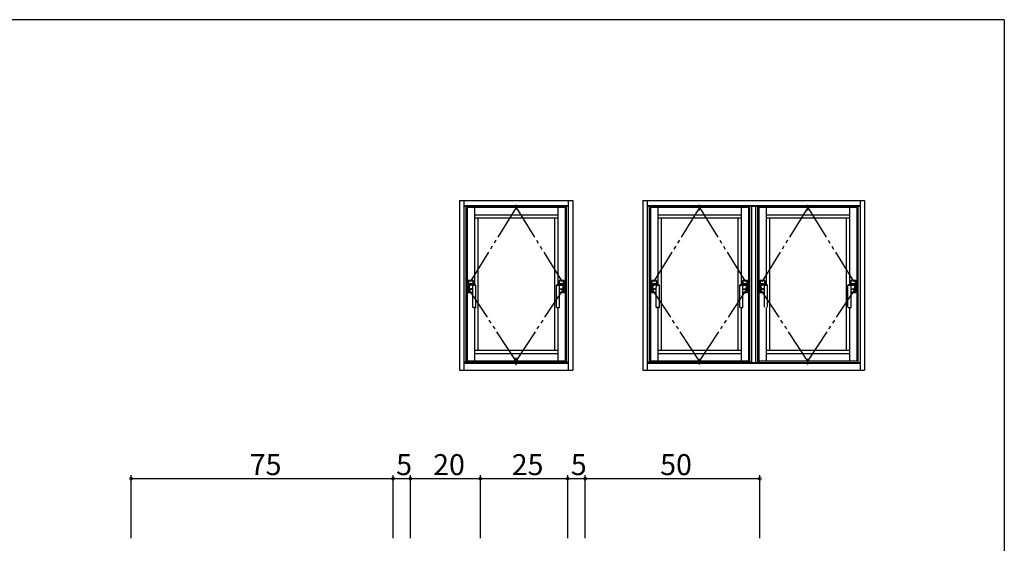
# Model space of a CAD drawing. Extents: x 0 to 793, y 0 to 564.
# Drawn here: x 491 to 773, y 412 to 561 of the extents above; entities that cross this region are included whole.
import ezdxf

# ---------------------------------------------------------------- set-up
doc = ezdxf.new("R2010")
doc.units = 0
doc.header["$MEASUREMENT"] = 0
doc.linetypes.add('YCENTER_1', pattern=[13, 10, -1, 1, -1])
doc.linetypes.add('YDIVIDE_1', pattern=[15, 10, -1, 1, -1, 1, -1])
for name, color, linetype in [('YKK_A1', 4, 'CONTINUOUS'), ('YKK_D', 6, 'CONTINUOUS'), ('YKK_ZWAK', 7, 'CONTINUOUS')]:
    doc.layers.add(name, color=color, linetype=linetype)
doc.styles.get("Standard").update_dxf_attribs({"font": 'ROMANS.SHX', "bigfont": 'EXTFONT.SHX'})

# ---------------------------------------------------------------- blocks, each defined once
blk = doc.blocks.new('A201')
at = {"layer": 'YKK_ZWAK', "color": 254, "linetype": 'Continuous'}
for q in [(21, 410), (571, 35)]:
    blk.add_line((571, 410), q, dxfattribs=at)

msp = doc.modelspace()

# ---------------------------------------------------------------- linework, layer by layer
at = {"layer": 'YKK_A1', "linetype": 'ByBlock'}
for p, q in [((616.8, 509.66), (649.3, 509.66)), ((616.8, 509.66), (616.8, 461.16)), ((618.05, 509.66), (618.05, 461.16)), ((648.05, 508.16), (618.05, 508.16)), ((648.05, 507.96), (618.05, 507.96)), ((618.65, 507.96), (618.65, 463.46)), ((647.05, 507.66), (619.05, 507.66)), ((619.05, 507.66), (619.05, 463.76)), ((621.15, 507.66), (621.15, 485.62)), ((644.95, 507.66), (644.95, 485.62)), ((647.05, 507.66), (647.05, 463.76)), ((647.35, 507.96), (647.35, 463.46)), ((648.05, 461.16), (648.05, 509.66)), ((649.3, 509.66), (649.3, 461.16)), ((669.3, 509.66), (732.8, 509.66)), ((669.3, 509.66), (669.3, 461.16)), ((670.55, 509.66), (670.55, 461.16)), ((731.55, 508.16), (670.55, 508.16)), ((731.55, 507.96), (670.55, 507.96)), ((671.15, 507.96), (671.15, 463.46)), ((699.55, 507.66), (671.55, 507.66)), ((671.55, 507.66), (671.55, 463.76)), ((673.65, 507.66), (673.65, 485.62)), ((685.55, 506.79), (685.55, 508.41)), ((697.45, 507.66), (697.45, 485.62)), ((699.55, 507.66), (699.55, 463.76)), ((699.85, 507.96), (699.85, 463.46)), ((700.55, 463.38), (700.55, 507.96)), ((701.55, 507.96), (701.55, 463.38)), ((702.15, 507.96), (702.15, 463.38)), ((702.55, 507.96), (702.55, 463.38)), ((730.55, 507.66), (702.55, 507.66)), ((702.55, 507.66), (702.55, 463.76)), ((704.65, 507.66), (704.65, 485.62)), ((716.55, 506.79), (716.55, 508.41)), ((728.45, 507.66), (728.45, 485.62)), ((730.55, 507.66), (730.55, 463.76)), ((730.85, 507.96), (730.85, 463.38)), ((731.55, 509.66), (731.55, 461.16)), ((732.8, 509.66), (732.8, 461.16)), ((621.15, 505.56), (644.95, 505.56)), ((644.95, 504.66), (621.15, 504.66)), ((622.05, 504.66), (622.05, 466.76)), ((644.05, 504.66), (644.05, 466.76)), ((673.65, 505.56), (697.45, 505.56)), ((697.45, 504.66), (673.65, 504.66)), ((674.55, 504.66), (674.55, 466.76)), ((696.55, 504.66), (696.55, 466.76)), ((704.65, 505.56), (728.45, 505.56)), ((728.45, 504.66), (704.65, 504.66)), ((705.55, 504.66), (705.55, 466.76)), ((727.55, 504.66), (727.55, 466.76)), ((619.35, 486.79), (619.35, 483.39)), ((619.39, 486.76), (619.39, 485.89)), ((619.39, 485.89), (620.71, 485.89)), ((620.7, 486.84), (619.4, 486.84)), ((619.4, 485.89), (619.4, 486.76)), ((620.71, 485.89), (619.4, 485.89)), ((620.66, 486.81), (619.44, 486.81)), ((619.45, 486.81), (619.85, 486.81)), ((619.85, 486.8), (619.85, 486.81)), ((619.85, 486.8), (620.25, 486.8)), ((620.06, 485.69), (620.05, 485.69)), ((620.07, 485.69), (620.06, 485.69)), ((620.07, 485.69), (620.09, 485.69)), ((620.09, 485.69), (620.94, 485.64)), ((620.69, 485.48), (620.13, 485.49)), ((620.25, 486.81), (620.25, 486.8)), ((620.25, 486.81), (620.66, 486.81)), ((620.64, 484.22), (620.69, 485.48)), ((620.71, 485.89), (620.71, 486.76)), ((620.71, 486.76), (620.71, 485.89)), ((620.75, 485.66), (620.75, 486.79)), ((621.55, 479.21), (621.55, 485.46)), ((644.55, 479.21), (644.55, 485.46)), ((646.01, 485.69), (645.16, 485.64)), ((645.35, 485.66), (645.35, 486.79)), ((645.39, 485.89), (645.39, 486.76)), ((646.71, 485.89), (645.39, 485.89)), ((645.4, 486.84), (646.7, 486.84)), ((645.4, 486.76), (645.4, 485.89)), ((645.4, 485.89), (646.71, 485.89)), ((645.41, 485.48), (645.97, 485.49)), ((645.46, 484.22), (645.41, 485.48)), ((645.44, 486.81), (646.66, 486.81)), ((645.85, 486.81), (645.45, 486.81)), ((645.85, 486.81), (645.85, 486.8)), ((646.25, 486.8), (645.85, 486.8)), ((646.03, 485.69), (646.01, 485.69)), ((646.03, 485.69), (646.04, 485.69)), ((646.04, 485.69), (646.05, 485.69)), ((646.25, 486.8), (646.25, 486.81)), ((646.66, 486.81), (646.25, 486.81)), ((646.71, 486.76), (646.71, 485.89)), ((646.71, 485.89), (646.71, 486.76)), ((646.75, 486.79), (646.75, 483.39)), ((671.85, 486.79), (671.85, 483.39)), ((671.89, 486.76), (671.89, 485.89)), ((671.89, 485.89), (673.21, 485.89)), ((673.2, 486.84), (671.9, 486.84)), ((671.9, 485.89), (671.9, 486.76)), ((673.21, 485.89), (671.9, 485.89)), ((673.16, 486.81), (671.94, 486.81)), ((671.95, 486.81), (672.35, 486.81)), ((672.35, 486.8), (672.35, 486.81)), ((672.35, 486.8), (672.75, 486.8)), ((672.56, 485.69), (672.55, 485.69)), ((672.57, 485.69), (672.56, 485.69)), ((672.57, 485.69), (672.59, 485.69)), ((672.59, 485.69), (673.44, 485.64)), ((673.19, 485.48), (672.63, 485.49)), ((672.75, 486.81), (672.75, 486.8)), ((672.75, 486.81), (673.16, 486.81)), ((673.14, 484.22), (673.19, 485.48)), ((673.21, 485.89), (673.21, 486.76)), ((673.21, 486.76), (673.21, 485.89)), ((673.25, 485.66), (673.25, 486.79)), ((674.05, 479.21), (674.05, 485.46)), ((697.05, 479.21), (697.05, 485.46)), ((698.51, 485.69), (697.66, 485.64)), ((697.85, 485.66), (697.85, 486.79)), ((697.89, 485.89), (697.89, 486.76)), ((699.21, 485.89), (697.89, 485.89)), ((697.9, 486.84), (699.2, 486.84)), ((697.9, 486.76), (697.9, 485.89)), ((697.9, 485.89), (699.21, 485.89)), ((697.91, 485.48), (698.47, 485.49)), ((697.96, 484.22), (697.91, 485.48)), ((697.94, 486.81), (699.16, 486.81)), ((698.35, 486.81), (697.95, 486.81)), ((698.35, 486.81), (698.35, 486.8)), ((698.75, 486.8), (698.35, 486.8)), ((698.53, 485.69), (698.51, 485.69)), ((698.53, 485.69), (698.54, 485.69)), ((698.54, 485.69), (698.55, 485.69)), ((698.75, 486.8), (698.75, 486.81)), ((699.16, 486.81), (698.75, 486.81)), ((699.21, 486.76), (699.21, 485.89)), ((699.21, 485.89), (699.21, 486.76)), ((699.25, 486.79), (699.25, 483.39)), ((702.85, 486.79), (702.85, 483.39)), ((702.89, 486.76), (702.89, 485.89)), ((702.89, 485.89), (704.21, 485.89)), ((704.2, 486.84), (702.9, 486.84)), ((702.9, 485.89), (702.9, 486.76)), ((704.21, 485.89), (702.9, 485.89)), ((704.16, 486.81), (702.94, 486.81)), ((702.95, 486.81), (703.35, 486.81)), ((703.56, 485.69), (703.55, 485.69)), ((703.57, 485.69), (703.56, 485.69)), ((703.57, 485.69), (703.59, 485.69)), ((703.59, 485.69), (704.44, 485.64)), ((704.19, 485.48), (703.63, 485.49)), ((703.75, 486.81), (704.16, 486.81)), ((704.14, 484.22), (704.19, 485.48)), ((704.21, 485.89), (704.21, 486.76)), ((704.21, 486.76), (704.21, 485.89)), ((704.25, 485.66), (704.25, 486.79)), ((705.05, 479.21), (705.05, 485.46)), ((728.05, 479.21), (728.05, 485.46)), ((729.51, 485.69), (728.66, 485.64)), ((728.85, 485.66), (728.85, 486.79)), ((728.89, 485.89), (728.89, 486.76)), ((730.21, 485.89), (728.89, 485.89)), ((728.9, 486.84), (730.2, 486.84)), ((728.9, 486.76), (728.9, 485.89)), ((728.9, 485.89), (730.21, 485.89)), ((728.91, 485.48), (729.47, 485.49)), ((728.96, 484.22), (728.91, 485.48)), ((728.94, 486.81), (730.16, 486.81)), ((729.35, 486.81), (728.95, 486.81)), ((729.53, 485.69), (729.51, 485.69)), ((729.53, 485.69), (729.54, 485.69)), ((729.54, 485.69), (729.55, 485.69)), ((730.16, 486.81), (729.75, 486.81)), ((730.21, 486.76), (730.21, 485.89)), ((730.21, 485.89), (730.21, 486.76)), ((730.25, 486.79), (730.25, 483.39)), ((619.39, 484.29), (620.62, 484.29)), ((619.39, 483.42), (619.39, 484.29)), ((620.62, 484.29), (619.4, 484.29)), ((619.4, 484.29), (619.4, 483.42)), ((620.65, 483.34), (619.4, 483.34)), ((620.65, 483.37), (619.44, 483.37)), ((619.45, 483.37), (619.85, 483.37)), ((619.85, 483.38), (620.25, 483.38)), ((619.85, 483.38), (619.85, 483.37)), ((620.43, 484.4), (620.12, 484.4)), ((620.25, 483.37), (620.25, 483.38)), ((620.25, 483.37), (620.65, 483.37)), ((620.65, 479.21), (620.65, 484.17)), ((645.45, 479.21), (645.45, 484.17)), ((645.45, 483.37), (646.66, 483.37)), ((645.85, 483.37), (645.45, 483.37)), ((645.45, 483.34), (646.7, 483.34)), ((646.71, 484.29), (645.48, 484.29)), ((645.48, 484.29), (646.71, 484.29)), ((645.67, 484.4), (645.98, 484.4)), ((645.85, 483.37), (645.85, 483.38)), ((646.25, 483.38), (645.85, 483.38)), ((646.25, 483.38), (646.25, 483.37)), ((646.66, 483.37), (646.25, 483.37)), ((646.71, 483.42), (646.71, 484.29)), ((646.71, 484.29), (646.71, 483.42)), ((671.89, 484.29), (673.12, 484.29)), ((671.89, 483.42), (671.89, 484.29)), ((673.12, 484.29), (671.9, 484.29)), ((671.9, 484.29), (671.9, 483.42)), ((673.15, 483.34), (671.9, 483.34)), ((673.15, 483.37), (671.94, 483.37)), ((671.95, 483.37), (672.35, 483.37)), ((672.35, 483.38), (672.75, 483.38)), ((672.35, 483.38), (672.35, 483.37)), ((672.93, 484.4), (672.62, 484.4)), ((672.75, 483.37), (672.75, 483.38)), ((672.75, 483.37), (673.15, 483.37)), ((673.15, 479.21), (673.15, 484.17)), ((697.95, 479.21), (697.95, 484.17)), ((697.95, 483.37), (699.16, 483.37)), ((698.35, 483.37), (697.95, 483.37)), ((697.95, 483.34), (699.2, 483.34)), ((699.21, 484.29), (697.98, 484.29)), ((697.98, 484.29), (699.21, 484.29)), ((698.17, 484.4), (698.48, 484.4)), ((698.35, 483.37), (698.35, 483.38)), ((698.75, 483.38), (698.35, 483.38)), ((698.75, 483.38), (698.75, 483.37)), ((699.16, 483.37), (698.75, 483.37)), ((699.21, 483.42), (699.21, 484.29)), ((699.21, 484.29), (699.21, 483.42)), ((702.89, 484.29), (704.12, 484.29)), ((702.89, 483.42), (702.89, 484.29)), ((704.12, 484.29), (702.9, 484.29)), ((702.9, 484.29), (702.9, 483.42)), ((704.15, 483.34), (702.9, 483.34)), ((704.15, 483.37), (702.94, 483.37)), ((702.95, 483.37), (703.35, 483.37)), ((703.35, 483.38), (703.75, 483.38)), ((703.93, 484.4), (703.62, 484.4)), ((703.75, 483.37), (703.75, 483.38)), ((703.75, 483.37), (704.15, 483.37)), ((704.15, 479.21), (704.15, 484.17)), ((728.95, 479.21), (728.95, 484.17)), ((728.95, 483.37), (730.16, 483.37)), ((729.35, 483.37), (728.95, 483.37)), ((728.95, 483.34), (730.2, 483.34)), ((728.98, 484.29), (730.21, 484.29)), ((729.17, 484.4), (729.48, 484.4)), ((729.35, 483.37), (729.35, 483.38)), ((729.75, 483.38), (729.35, 483.38)), ((729.75, 483.38), (729.75, 483.37)), ((730.16, 483.37), (729.75, 483.37)), ((730.21, 483.42), (730.21, 484.29)), ((730.21, 484.29), (730.21, 483.42)), ((621.43, 479.09), (620.78, 479.09)), ((621.15, 479.09), (621.15, 463.76)), ((644.68, 479.09), (645.33, 479.09)), ((644.95, 479.09), (644.95, 463.76)), ((673.93, 479.09), (673.28, 479.09)), ((673.65, 479.09), (673.65, 463.76)), ((697.18, 479.09), (697.83, 479.09)), ((697.45, 479.09), (697.45, 463.76)), ((704.65, 479.09), (704.65, 463.76)), ((728.18, 479.09), (728.83, 479.09)), ((728.45, 479.09), (728.45, 463.76)), ((644.95, 466.76), (621.15, 466.76)), ((644.95, 465.86), (621.15, 465.86)), ((697.45, 466.76), (673.65, 466.76)), ((697.45, 465.86), (673.65, 465.86)), ((728.45, 466.76), (704.65, 466.76)), ((728.45, 465.86), (704.65, 465.86)), ((648.05, 463.46), (618.05, 463.46)), ((618.05, 463.38), (648.05, 463.38)), ((618.05, 463.16), (648.05, 463.16)), ((647.05, 463.76), (619.05, 463.76)), ((700.55, 463.46), (670.55, 463.46)), ((670.55, 463.38), (731.55, 463.38)), ((670.55, 463.16), (731.55, 463.16)), ((699.55, 463.76), (671.55, 463.76)), ((685.55, 462.74), (685.55, 464.4)), ((730.55, 463.76), (702.55, 463.76)), ((716.55, 462.74), (716.55, 464.4)), ((616.8, 461.16), (649.3, 461.16)), ((669.3, 461.16), (732.8, 461.16))]:
    msp.add_line(p, q, dxfattribs=at)
at = {"layer": 'YKK_A1', "linetype": 'YDIVIDE_1'}
for p, q in [((633.05, 507.66), (619.05, 485.01)), ((633.05, 507.66), (647.05, 485.01)), ((685.55, 507.66), (671.55, 485.01)), ((685.55, 507.66), (699.55, 485.01)), ((716.55, 507.66), (702.55, 485.01)), ((716.55, 507.66), (730.55, 485.01)), ((633.05, 463.76), (619.05, 485.01)), ((633.05, 463.76), (647.05, 485.01)), ((685.55, 463.76), (671.55, 485.01)), ((685.55, 463.76), (699.55, 485.01)), ((716.55, 463.76), (702.55, 485.01)), ((716.55, 463.76), (730.55, 485.01))]:
    msp.add_line(p, q, dxfattribs=at)
at = {"layer": 'YKK_A1', "linetype": 'YCENTER_1'}
for p, q in [((633.05, 507.07), (633.05, 508.47)), ((633.05, 462.59), (633.05, 464.73))]:
    msp.add_line(p, q, dxfattribs=at)
at = {"layer": 'YKK_A1', "linetype": 'ByBlock', "extrusion": (0, 0, -1), "flags": 128}
for points in [[(-620.94, 485.64), (-621.07, 485.63), (-621.19, 485.61), (-621.28, 485.59)], [(-621.28, 485.59), (-621.42, 485.55), (-621.52, 485.5)], [(-673.44, 485.64), (-673.57, 485.63), (-673.69, 485.61), (-673.78, 485.59)], [(-673.78, 485.59), (-673.92, 485.55), (-674.02, 485.5)], [(-704.78, 485.59), (-704.92, 485.55), (-705.02, 485.5)]]:
    msp.add_lwpolyline(points, dxfattribs=at)
at = {"layer": 'YKK_A1', "linetype": 'ByBlock', "flags": 128}
for points in [[(644.82, 485.59), (644.68, 485.55), (644.58, 485.5)], [(645.16, 485.64), (645.03, 485.63), (644.91, 485.61), (644.82, 485.59)], [(697.32, 485.59), (697.18, 485.55), (697.08, 485.5)], [(697.66, 485.64), (697.53, 485.63), (697.41, 485.61), (697.32, 485.59)], [(728.32, 485.59), (728.18, 485.55), (728.08, 485.5)], [(728.66, 485.64), (728.53, 485.63), (728.41, 485.61), (728.32, 485.59)]]:
    msp.add_lwpolyline(points, dxfattribs=at)
at = {"layer": 'YKK_A1', "linetype": 'ByBlock'}
for centre, radius, start, end in [((619.4, 486.79), 0.05, 90, 180), ((619.44, 486.76), 0.05, 90, 180), ((619.45, 486.76), 0.05, 90, 180), ((620.05, 485.09), 0.6, 90, 233.0149), ((620.12, 484.94), 0.55, 88.9457, 215.9378), ((620.66, 486.76), 0.05, 0, 90), ((620.66, 486.76), 0.05, 0, 90), ((621.1, 500.82), 15.39, 268.4546, 271.6754), ((620.7, 486.79), 0.05, 0, 90), ((621.5, 485.46), 0.05, 360, 63.3776), ((644.6, 485.46), 0.05, 116.6224, 180), ((645, 500.82), 15.39, 268.3246, 271.5454), ((645.4, 486.79), 0.05, 90, 180), ((645.44, 486.76), 0.05, 90, 180), ((645.45, 486.76), 0.05, 90, 180), ((645.98, 484.94), 0.55, 324.0622, 91.0543), ((646.05, 485.09), 0.6, 306.9851, 90), ((646.66, 486.76), 0.05, 0, 90), ((646.66, 486.76), 0.05, 0, 90), ((646.7, 486.79), 0.05, 0, 90), ((671.9, 486.79), 0.05, 90, 180), ((671.94, 486.76), 0.05, 90, 180), ((671.95, 486.76), 0.05, 90, 180), ((672.55, 485.09), 0.6, 90, 233.0149), ((672.62, 484.94), 0.55, 88.9457, 215.9378), ((673.16, 486.76), 0.05, 0, 90), ((673.16, 486.76), 0.05, 0, 90), ((673.6, 500.82), 15.39, 268.4546, 271.6754), ((673.2, 486.79), 0.05, 0, 90), ((674, 485.46), 0.05, 360, 63.3776), ((697.1, 485.46), 0.05, 116.6224, 180), ((697.5, 500.82), 15.39, 268.3246, 271.5454), ((697.9, 486.79), 0.05, 90, 180), ((697.94, 486.76), 0.05, 90, 180), ((697.95, 486.76), 0.05, 90, 180), ((698.48, 484.94), 0.55, 324.0622, 91.0543), ((698.55, 485.09), 0.6, 306.9851, 90), ((699.16, 486.76), 0.05, 0, 90), ((699.16, 486.76), 0.05, 0, 90), ((699.2, 486.79), 0.05, 0, 90), ((702.9, 486.79), 0.05, 90, 180), ((702.94, 486.76), 0.05, 90, 180), ((702.95, 486.76), 0.05, 90, 180), ((703.55, 485.09), 0.6, 90, 233.0149), ((703.62, 484.94), 0.55, 88.9457, 215.9378), ((704.16, 486.76), 0.05, 0, 90), ((704.16, 486.76), 0.05, 0, 90), ((704.6, 500.82), 15.39, 268.4546, 271.6754), ((704.2, 486.79), 0.05, 0, 90), ((705, 485.46), 0.05, 360, 63.3776), ((728.1, 485.46), 0.05, 116.6224, 180), ((728.5, 500.82), 15.39, 268.3246, 271.5454), ((728.9, 486.79), 0.05, 90, 180), ((728.94, 486.76), 0.05, 90, 180), ((728.95, 486.76), 0.05, 90, 180), ((729.48, 484.94), 0.55, 324.0622, 91.0543), ((729.55, 485.09), 0.6, 306.9851, 90), ((730.16, 486.76), 0.05, 0, 90), ((730.16, 486.76), 0.05, 0, 90), ((730.2, 486.79), 0.05, 0, 90), ((619.4, 483.39), 0.05, 180, 270), ((619.44, 483.42), 0.05, 180, 270), ((619.45, 483.42), 0.05, 180, 270), ((620.12, 484.95), 0.55, 218.3561, 269.5377), ((620.43, 484.17), 0.225, 0, 89.2715), ((645.68, 484.17), 0.225, 90.7285, 180), ((645.98, 484.95), 0.55, 270.4623, 321.6439), ((646.66, 483.42), 0.05, 270, 0), ((646.66, 483.42), 0.05, 270, 0), ((646.7, 483.39), 0.05, 270, 0), ((671.9, 483.39), 0.05, 180, 270), ((671.94, 483.42), 0.05, 180, 270), ((671.95, 483.42), 0.05, 180, 270), ((672.62, 484.95), 0.55, 218.3561, 269.5377), ((672.93, 484.17), 0.225, 0, 89.2715), ((698.18, 484.17), 0.225, 90.7285, 180), ((698.48, 484.95), 0.55, 270.4623, 321.6439), ((699.16, 483.42), 0.05, 270, 0), ((699.16, 483.42), 0.05, 270, 0), ((699.2, 483.39), 0.05, 270, 0), ((702.9, 483.39), 0.05, 180, 270), ((702.94, 483.42), 0.05, 180, 270), ((702.95, 483.42), 0.05, 180, 270), ((703.62, 484.95), 0.55, 218.3561, 269.5377), ((703.93, 484.17), 0.225, 0, 89.2715), ((729.18, 484.17), 0.225, 90.7285, 180), ((729.48, 484.95), 0.55, 270.4623, 321.6439), ((730.16, 483.42), 0.05, 270, 0), ((730.16, 483.42), 0.05, 270, 0), ((730.2, 483.39), 0.05, 270, 0), ((620.78, 479.21), 0.125, 180, 270), ((621.43, 479.21), 0.125, 270, 0), ((644.68, 479.21), 0.125, 180, 270), ((645.33, 479.21), 0.125, 270, 0), ((673.28, 479.21), 0.125, 180, 270), ((673.93, 479.21), 0.125, 270, 0), ((697.18, 479.21), 0.125, 180, 270), ((697.83, 479.21), 0.125, 270, 0), ((728.18, 479.21), 0.125, 180, 270), ((728.83, 479.21), 0.125, 270, 0)]:
    msp.add_arc(centre, radius, start, end, dxfattribs=at)
at = {"layer": 'YKK_D'}
for p, q in [((522.8, 413.13), (522.8, 431.13)), ((522.8, 430.13), (597.8, 430.13)), ((597.8, 413.13), (597.8, 431.13)), ((597.8, 413.13), (597.8, 431.13)), ((597.8, 430.13), (602.8, 430.13)), ((602.8, 413.13), (602.8, 431.13)), ((602.8, 413.13), (602.8, 431.13)), ((602.8, 430.13), (622.8, 430.13)), ((622.8, 413.13), (622.8, 431.13)), ((622.8, 413.13), (622.8, 431.13)), ((622.8, 430.13), (647.8, 430.13)), ((647.8, 413.13), (647.8, 431.13)), ((647.8, 413.13), (647.8, 431.13)), ((647.8, 430.13), (652.8, 430.13)), ((652.8, 413.13), (652.8, 431.13)), ((652.8, 413.13), (652.8, 431.13)), ((652.8, 430.13), (702.8, 430.13)), ((702.8, 413.13), (702.8, 431.13))]:
    msp.add_line(p, q, dxfattribs=at)
at = {"layer": 'YKK_D', "linetype": 'ByBlock', "const_width": 0.85}
for points in [[(522.91, 430.13, 1), (522.7, 430.13, 1)], [(597.7, 430.13, 1), (597.91, 430.13, 1)], [(597.91, 430.13, 1), (597.7, 430.13, 1)], [(602.69, 430.13, 1), (602.9, 430.13, 1)], [(602.9, 430.13, 1), (602.69, 430.13, 1)], [(622.69, 430.13, 1), (622.9, 430.13, 1)], [(622.9, 430.13, 1), (622.69, 430.13, 1)], [(647.69, 430.13, 1), (647.9, 430.13, 1)], [(647.9, 430.13, 1), (647.69, 430.13, 1)], [(652.69, 430.13, 1), (652.91, 430.13, 1)], [(652.91, 430.13, 1), (652.69, 430.13, 1)], [(702.69, 430.13, 1), (702.91, 430.13, 1)]]:
    msp.add_lwpolyline(points, format="xyb", close=True, dxfattribs=at)

# ---------------------------------------------------------------- block references
at = {"layer": 'YKK_ZWAK', "xscale": 1.4, "yscale": 1.4, "zscale": 1.4}
msp.add_blockref('A201', (-26.6, -12.6), dxfattribs=at)

# ---------------------------------------------------------------- texts
at = {"layer": 'YKK_D'}
for s, p in [('75', (556.78, 431.13)), ('5', (598.7, 431.13)), ('20', (609.28, 431.13)), ('25', (631.78, 431.13)), ('5', (648.7, 431.13)), ('50', (674.28, 431.13))]:
    msp.add_text(s, height=6, dxfattribs=at).set_placement(p)

doc.saveas('drawing.dxf')
